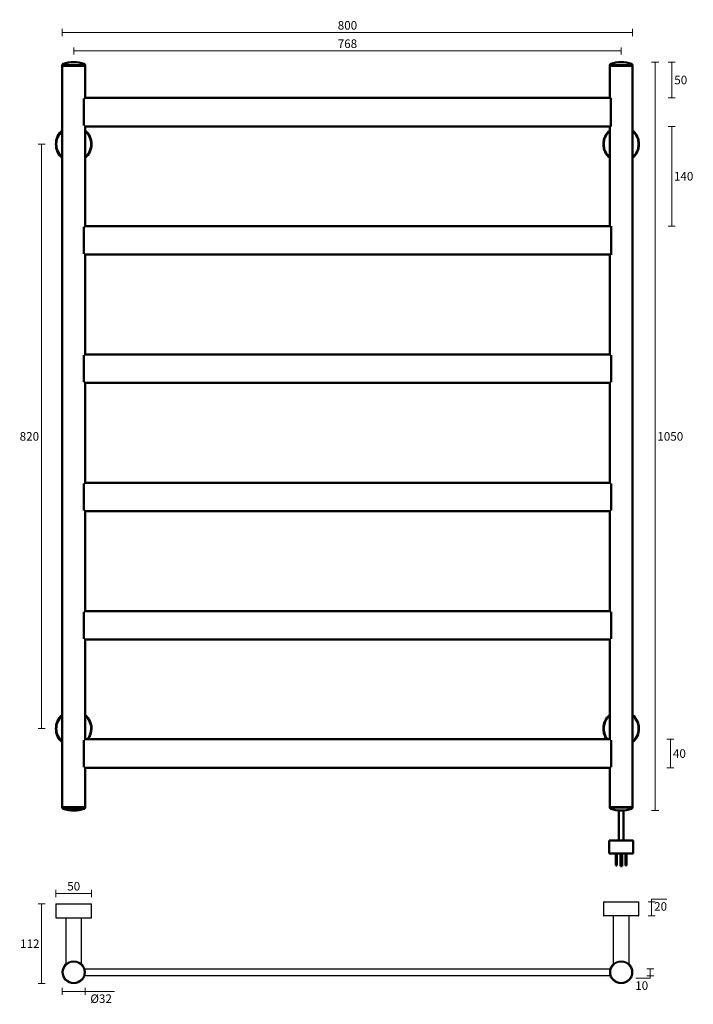
# Model space of a CAD drawing. Units: millimetres. Extents: x -2 to 943, y -2 to 1380.
import ezdxf

# ---------------------------------------------------------------- set-up
doc = ezdxf.new("R2010")
doc.units = ezdxf.units.MM
doc.linetypes.add('1 实线', pattern=[0])
doc.layers.get('0').update_dxf_attribs({"color": 255})
doc.layers.add('01 粗实线', color=7, linetype='1 实线', lineweight=50)
doc.layers.add('DIMENSION', color=255, linetype='Continuous')
doc.styles.get("Standard").update_dxf_attribs({"font": 'swiss.ttf', "height": 12})
doc.dimstyles.new('RG Dimension Lines', dxfattribs={"dimscale": 12, "dimtxt": 12, "dimasz": 3.5, "dimexe": 5, "dimexo": 1, "dimgap": 4, "dimtad": 2, "dimtih": 1, "dimtoh": 1, "dimdec": 0, "dimzin": 0, "dimdsep": 46, "dimtxsty": 'Standard', "dimblk": 'NONE', "dimcen": 0, "dimclrd": 256, "dimclre": 256, "dimclrt": 7, "dimadec": 0, "dimazin": 0, "dimtfac": 1, "dimtdec": 0, "dimtmove": 0, "dimatfit": 3, "dimldrblk": 'NONE', "dimfxl": 5, "dimfxlon": 1, "dimtolj": 1, "dimtzin": 0, "dimlwd": 0, "dimlwe": 0, "dimarcsym": 0})

# ---------------------------------------------------------------- blocks, each defined once
blk = doc.blocks.new('*D38')
at = {"layer": 'Defpoints', "color": 0, "transparency": 16777216}
for p in [(827, 48.1), (827, 38.1), (883, 38.1)]:
    blk.add_point(p, dxfattribs=at)
at = {"layer": 'DIMENSION', "lineweight": 0, "transparency": 16777216}
for p, q in [((878, 48.1), (888, 48.1)), ((883, 48.1), (883, 38.1)), ((883, 34.6), (862.9, 34.6)), ((878, 38.1), (888, 38.1)), ((883, 38.1), (883, 34.6))]:
    blk.add_line(p, q, dxfattribs=at)
at = {"layer": 'DIMENSION', "color": 7, "transparency": 16777216, "insert": (871, 24.4), "char_height": 12, "attachment_point": 5}
blk.add_mtext('\\A1;10', dxfattribs=at)
blk = doc.blocks.new('_None')
blk = doc.blocks.new('*D39')
at = {"layer": 'Defpoints', "color": 0, "transparency": 16777216}
for p in [(99.2, 153.6), (49.2, 139.1), (99.2, 139.1)]:
    blk.add_point(p, dxfattribs=at)
at = {"layer": 'DIMENSION', "lineweight": 0, "transparency": 16777216}
for p, q in [((49.2, 148.6), (49.2, 158.6)), ((49.2, 153.6), (99.2, 153.6)), ((99.2, 148.6), (99.2, 158.6))]:
    blk.add_line(p, q, dxfattribs=at)
at = {"layer": 'DIMENSION', "color": 7, "transparency": 16777216, "insert": (74.2, 163.8), "char_height": 12, "attachment_point": 5}
blk.add_mtext('\\A1;50', dxfattribs=at)
blk = doc.blocks.new('*D40')
at = {"layer": 'Defpoints', "color": 0, "transparency": 16777216}
for p in [(867.2, 142.1), (884.9, 142.1), (866.7, 122.1)]:
    blk.add_point(p, dxfattribs=at)
at = {"layer": 'DIMENSION', "lineweight": 0, "transparency": 16777216}
for p, q in [((879.9, 142.1), (889.9, 142.1)), ((884.9, 142.1), (884.9, 145.6)), ((884.9, 145.6), (906.1, 145.6)), ((884.9, 122.1), (884.9, 142.1)), ((879.9, 122.1), (889.9, 122.1))]:
    blk.add_line(p, q, dxfattribs=at)
at = {"layer": 'DIMENSION', "color": 7, "transparency": 16777216, "insert": (897.5, 135.4), "char_height": 12, "attachment_point": 5}
blk.add_mtext('\\A1;20', dxfattribs=at)
blk = doc.blocks.new('*D41')
at = {"layer": 'Defpoints', "color": 0, "transparency": 16777216}
for p in [(74.2, 139.1), (29.2, 27.1), (74.2, 27.1)]:
    blk.add_point(p, dxfattribs=at)
at = {"layer": 'DIMENSION', "lineweight": 0, "transparency": 16777216}
for p, q in [((34.2, 139.1), (24.2, 139.1)), ((29.2, 139.1), (29.2, 27.1)), ((34.2, 27.1), (24.2, 27.1))]:
    blk.add_line(p, q, dxfattribs=at)
at = {"layer": 'DIMENSION', "color": 7, "transparency": 16777216, "insert": (12.6, 83.1), "char_height": 12, "attachment_point": 5}
blk.add_mtext('\\A1;112', dxfattribs=at)
blk = doc.blocks.new('*D42')
at = {"layer": 'Defpoints', "color": 0, "transparency": 16777216}
for p in [(58.2, 43.1), (90.2, 43.1), (90.2, 16.3)]:
    blk.add_point(p, dxfattribs=at)
at = {"layer": 'DIMENSION', "lineweight": 0, "transparency": 16777216}
for p, q in [((58.2, 21.3), (58.2, 11.3)), ((58.2, 16.3), (90.2, 16.3)), ((90.2, 21.3), (90.2, 11.3)), ((90.2, 16.3), (131.5, 16.3))]:
    blk.add_line(p, q, dxfattribs=at)
at = {"layer": 'DIMENSION', "color": 7, "transparency": 16777216, "insert": (112.6, 6), "char_height": 12, "attachment_point": 5}
blk.add_mtext('\\A1;%%C32', dxfattribs=at)
blk = doc.blocks.new('*D43')
at = {"layer": 'Defpoints', "color": 0, "transparency": 16777216}
for p in [(842.2, 1335.7), (74.2, 1319.9), (842.2, 1319.9)]:
    blk.add_point(p, dxfattribs=at)
at = {"layer": 'DIMENSION', "lineweight": 0, "transparency": 16777216}
for p, q in [((74.2, 1330.7), (74.2, 1340.7)), ((842.2, 1330.7), (842.2, 1340.7)), ((74.2, 1335.7), (842.2, 1335.7))]:
    blk.add_line(p, q, dxfattribs=at)
at = {"layer": 'DIMENSION', "color": 7, "transparency": 16777216, "insert": (458.2, 1345.8), "char_height": 12, "attachment_point": 5}
blk.add_mtext('\\A1;768', dxfattribs=at)
blk = doc.blocks.new('*D44')
at = {"layer": 'Defpoints', "color": 0, "transparency": 16777216}
for p in [(858.2, 1361.5), (58.2, 1314.9), (858.2, 1314.9)]:
    blk.add_point(p, dxfattribs=at)
at = {"layer": 'DIMENSION', "lineweight": 0, "transparency": 16777216}
for p, q in [((58.2, 1356.5), (58.2, 1366.5)), ((58.2, 1361.5), (858.2, 1361.5)), ((858.2, 1356.5), (858.2, 1366.5))]:
    blk.add_line(p, q, dxfattribs=at)
at = {"layer": 'DIMENSION', "color": 7, "transparency": 16777216, "insert": (458.2, 1371.6), "char_height": 12, "attachment_point": 5}
blk.add_mtext('\\A1;800', dxfattribs=at)
blk = doc.blocks.new('*D45')
at = {"layer": 'Defpoints', "color": 0, "transparency": 16777216}
for p in [(842.2, 1319.9), (842.2, 269.9), (889.9, 269.9)]:
    blk.add_point(p, dxfattribs=at)
at = {"layer": 'DIMENSION', "lineweight": 0, "transparency": 16777216}
for p, q in [((884.9, 1319.9), (894.9, 1319.9)), ((889.9, 1319.9), (889.9, 269.9)), ((884.9, 269.9), (894.9, 269.9))]:
    blk.add_line(p, q, dxfattribs=at)
at = {"layer": 'DIMENSION', "color": 7, "transparency": 16777216, "insert": (911.1, 794.9), "char_height": 12, "attachment_point": 5}
blk.add_mtext('\\A1;1050', dxfattribs=at)
blk = doc.blocks.new('*D46')
at = {"layer": 'Defpoints', "color": 0, "transparency": 16777216}
for p in [(826.2, 369.9), (826.2, 329.9), (911.2, 329.9)]:
    blk.add_point(p, dxfattribs=at)
at = {"layer": 'DIMENSION', "lineweight": 0, "transparency": 16777216}
for p, q in [((906.2, 369.9), (916.2, 369.9)), ((911.2, 369.9), (911.2, 329.9)), ((906.2, 329.9), (916.2, 329.9))]:
    blk.add_line(p, q, dxfattribs=at)
at = {"layer": 'DIMENSION', "color": 7, "transparency": 16777216, "insert": (923.9, 349.9), "char_height": 12, "attachment_point": 5}
blk.add_mtext('\\A1;40', dxfattribs=at)
blk = doc.blocks.new('*D47')
at = {"layer": 'Defpoints', "color": 0, "transparency": 16777216}
for p in [(74.2, 1204.9), (29.2, 384.9), (74.2, 384.9)]:
    blk.add_point(p, dxfattribs=at)
at = {"layer": 'DIMENSION', "lineweight": 0, "transparency": 16777216}
for p, q in [((34.2, 1204.9), (24.2, 1204.9)), ((29.2, 1204.9), (29.2, 384.9)), ((34.2, 384.9), (24.2, 384.9))]:
    blk.add_line(p, q, dxfattribs=at)
at = {"layer": 'DIMENSION', "color": 7, "transparency": 16777216, "insert": (12, 794.9), "char_height": 12, "attachment_point": 5}
blk.add_mtext('\\A1;820', dxfattribs=at)
blk = doc.blocks.new('*D48')
at = {"layer": 'Defpoints', "color": 0, "transparency": 16777216}
for p in [(842.2, 1319.9), (826.2, 1269.9), (913.1, 1269.9)]:
    blk.add_point(p, dxfattribs=at)
at = {"layer": 'DIMENSION', "lineweight": 0, "transparency": 16777216}
for p, q in [((908.1, 1319.9), (918.1, 1319.9)), ((913.1, 1319.9), (913.1, 1269.9)), ((908.1, 1269.9), (918.1, 1269.9))]:
    blk.add_line(p, q, dxfattribs=at)
at = {"layer": 'DIMENSION', "color": 7, "transparency": 16777216, "insert": (925.8, 1294.9), "char_height": 12, "attachment_point": 5}
blk.add_mtext('\\A1;50', dxfattribs=at)
blk = doc.blocks.new('*D49')
at = {"layer": 'Defpoints', "color": 0, "transparency": 16777216}
for p in [(458.2, 1229.9), (458.2, 1089.9), (913.1, 1089.9)]:
    blk.add_point(p, dxfattribs=at)
at = {"layer": 'DIMENSION', "lineweight": 0, "transparency": 16777216}
for p, q in [((908.1, 1229.9), (918.1, 1229.9)), ((913.1, 1229.9), (913.1, 1089.9)), ((908.1, 1089.9), (918.1, 1089.9))]:
    blk.add_line(p, q, dxfattribs=at)
at = {"layer": 'DIMENSION', "color": 7, "transparency": 16777216, "insert": (929.8, 1159.9), "char_height": 12, "attachment_point": 5}
blk.add_mtext('\\A1;140', dxfattribs=at)

msp = doc.modelspace()

# ---------------------------------------------------------------- linework, layer by layer
for p, q in [((49.2, 139.1), (49.2, 119.6)), ((49.2, 139.1), (99.2, 139.1)), ((99.2, 119.6), (99.2, 139.1)), ((817.2, 142.1), (817.2, 122.6)), ((817.2, 142.1), (867.2, 142.1)), ((867.2, 122.6), (867.2, 142.1)), ((49.2, 119.6), (99.2, 119.6)), ((98.7, 119.1), (49.7, 119.1)), ((63.2, 119.1), (63.2, 54.8)), ((85.2, 54.7), (85.2, 119.1)), ((817.2, 122.6), (867.2, 122.6)), ((866.7, 122.1), (817.7, 122.1)), ((831.2, 122.1), (831.2, 54.8)), ((831.2, 122.1), (831.2, 54.7)), ((853.2, 54.8), (853.2, 122.1)), ((88.3, 48.1), (828.1, 48.1)), ((828.1, 38.1), (88.3, 38.1))]:
    msp.add_line(p, q)
for centre, radius in [((74.2, 43.1), 16), ((74.2, 43.1), 14.7), ((842.2, 43.1), 16), ((842.2, 43.1), 14.7)]:
    msp.add_circle(centre, radius)
for centre, start, end in [((49.7, 119.6), 180, 270), ((98.7, 119.6), 270, 360), ((817.7, 122.6), 180, 270), ((866.7, 122.6), 270, 360)]:
    msp.add_arc(centre, 0.5, start, end)
at = {"layer": '01 粗实线'}
for p, q in [((58.2, 1315.6), (58.2, 1314.9)), ((90.2, 1315.6), (58.2, 1315.6)), ((58.2, 1314.9), (58.2, 274.9)), ((58.2, 1314.9), (90.2, 1314.9)), ((90.2, 1314.9), (90.2, 1315.6)), ((90.2, 1269.9), (90.2, 1314.9)), ((826.2, 1315.6), (826.2, 1314.9)), ((858.2, 1315.6), (826.2, 1315.6)), ((826.2, 1314.9), (858.2, 1314.9)), ((826.2, 1314.9), (826.2, 1269.9)), ((858.2, 1314.9), (858.2, 1315.6)), ((858.2, 274.9), (858.2, 1314.9)), ((88.3, 1230.9), (88.3, 1268.9)), ((88.8, 1269.9), (827.6, 1269.9)), ((827.6, 1269.9), (827.6, 1229.9)), ((827.6, 1229.9), (88.8, 1229.9)), ((90.2, 1089.9), (90.2, 1229.9)), ((826.2, 1229.9), (826.2, 1089.9)), ((88.3, 1050.9), (88.3, 1088.9)), ((88.8, 1089.9), (827.6, 1089.9)), ((828.2, 1089.9), (828.2, 1049.5)), ((827.6, 1049.9), (88.8, 1049.9)), ((90.2, 909.9), (90.2, 1049.9)), ((826.2, 1049.9), (826.2, 909.9)), ((88.3, 870.9), (88.3, 908.9)), ((88.8, 909.9), (827.6, 909.9)), ((828.2, 908.9), (828.2, 870.9)), ((827.6, 869.9), (88.8, 869.9)), ((90.2, 729.9), (90.2, 869.9)), ((826.2, 869.9), (826.2, 729.9)), ((88.3, 728.9), (88.3, 690.9)), ((88.8, 729.9), (827.6, 729.9)), ((828.2, 728.9), (828.2, 690.9)), ((827.6, 689.9), (88.8, 689.9)), ((90.2, 549.9), (90.2, 689.9)), ((826.2, 689.9), (826.2, 549.9)), ((88.3, 510.9), (88.3, 548.9)), ((88.8, 549.9), (827.6, 549.9)), ((828.1, 548.9), (828.1, 510.9)), ((827.6, 509.9), (88.8, 509.9)), ((90.2, 369.9), (90.2, 509.9)), ((826.2, 509.9), (826.2, 369.9)), ((88.2, 368.9), (88.2, 330.9)), ((88.8, 369.9), (827.6, 369.9)), ((828.1, 368.9), (828.1, 330.9)), ((827.6, 329.9), (88.8, 329.9)), ((90.2, 274.9), (90.2, 329.9)), ((826.2, 329.9), (826.2, 274.9)), ((58.2, 274.9), (58.2, 274.3)), ((90.2, 274.9), (58.2, 274.9)), ((58.2, 274.3), (90.2, 274.3)), ((88.8, 272.4), (59.5, 272.4)), ((90.2, 274.3), (90.2, 274.9)), ((826.2, 274.9), (826.2, 274.3)), ((858.2, 274.9), (826.2, 274.9)), ((826.2, 274.3), (858.2, 274.3)), ((838.7, 270.1), (838.7, 227.9)), ((845.7, 227.9), (845.7, 270.1)), ((858.2, 274.3), (858.2, 274.9)), ((825.3, 227.9), (825.3, 209.9)), ((842.2, 227.9), (825.3, 227.9)), ((859.1, 227.9), (842.2, 227.9)), ((859.1, 209.9), (859.1, 227.9)), ((842.2, 209.9), (825.3, 209.9)), ((834.7, 192.9), (834.7, 209.9)), ((836.2, 192.9), (836.2, 209.9)), ((841.4, 191.9), (841.4, 209.9)), ((859.1, 209.9), (842.2, 209.9)), ((843.5, 191.9), (843.5, 209.9)), ((848.2, 192.9), (848.2, 209.9)), ((849.7, 192.9), (849.7, 209.9)), ((836.2, 192.9), (834.7, 192.9)), ((843.5, 191.9), (841.4, 191.9)), ((849.7, 192.9), (848.2, 192.9))]:
    msp.add_line(p, q, dxfattribs=at)
for centre, radius, start, end in [((60.2, 1315.6), 2, 109.0008, 180), ((74.2, 1274.9), 45, 70.9992, 109.0008), ((88.2, 1315.6), 2, 360, 70.9992), ((828.2, 1315.6), 2, 109.0008, 180), ((842.2, 1274.9), 45, 70.9992, 109.0008), ((856.2, 1315.6), 2, 360, 70.9992), ((74.2, 1204.9), 25, 129.7918, 230.2082), ((74.2, 1204.9), 24.5, 130.7728, 229.2272), ((74.2, 1204.9), 25, 360, 50.2082), ((74.2, 1204.9), 24.5, 360, 49.2272), ((842.2, 1204.9), 25, 129.7919, 230.2082), ((842.2, 1204.9), 24.5, 130.7729, 229.2272), ((842.2, 1204.9), 25, 360, 50.2082), ((842.2, 1204.9), 24.5, 360, 49.2272), ((74.2, 1204.9), 25, 309.7918, 360), ((74.2, 1204.9), 24.5, 310.7728, 360), ((842.2, 1204.9), 25, 309.7918, 360), ((842.2, 1204.9), 24.5, 310.7728, 360), ((74.2, 384.9), 25, 129.7918, 230.2082), ((74.2, 384.9), 24.5, 130.7728, 229.2272), ((74.2, 384.9), 25, 360, 50.2082), ((74.2, 384.9), 24.5, 360, 49.2272), ((842.2, 384.9), 25, 129.7918, 216.8699), ((842.2, 384.9), 24.5, 130.7728, 217.752), ((842.2, 384.9), 25, 360, 50.2082), ((842.2, 384.9), 24.5, 360, 49.2272), ((74.2, 384.9), 24.5, 322.248, 0), ((74.2, 384.9), 25, 323.1301, 0), ((842.2, 384.9), 25, 309.7918, 360), ((842.2, 384.9), 24.5, 310.7728, 360), ((60.2, 274.3), 2, 180, 250.9992), ((74.2, 314.9), 45, 250.9992, 289.0008), ((88.2, 274.3), 2, 289.0008, 360), ((828.2, 274.3), 2, 180, 250.9992), ((842.2, 314.9), 45, 250.9992, 289.0008), ((856.2, 274.3), 2, 289.0008, 360)]:
    msp.add_arc(centre, radius, start, end, dxfattribs=at)

# ---------------------------------------------------------------- dimensions: what is measured, and where the dimension line sits
at = {"layer": 'DIMENSION'}
for base, p1, p2, picture, middle in [((858.2, 1361.5), (58.2, 1314.9), (858.2, 1314.9), '*D44', (458.2, 1371.6)), ((842.2, 1335.7), (74.2, 1319.9), (842.2, 1319.9), '*D43', (458.2, 1345.8)), ((99.2, 153.6), (49.2, 139.1), (99.2, 139.1), '*D39', (74.2, 163.8))]:
    dim = msp.add_linear_dim(base=base, p1=p1, p2=p2, dimstyle='RG Dimension Lines', dxfattribs=at)
    dim.commit()
    dim.dimension.update_dxf_attribs({"geometry": picture, "text_midpoint": middle})
for base, p1, p2, picture, middle in [((913.1, 1269.9), (842.2, 1319.9), (826.2, 1269.9), '*D48', (925.8, 1294.9)), ((913.1, 1089.9), (458.2, 1229.9), (458.2, 1089.9), '*D49', (929.8, 1159.9)), ((29.2, 384.9), (74.2, 1204.9), (74.2, 384.9), '*D47', (12, 794.9)), ((911.2, 329.9), (826.2, 369.9), (826.2, 329.9), '*D46', (923.9, 349.9)), ((29.2, 27.1), (74.2, 139.1), (74.2, 27.1), '*D41', (12.6, 83.1)), ((884.9, 142.1), (866.7, 122.1), (867.2, 142.1), '*D40', (897.5, 135.4)), ((883, 38.1), (827, 48.1), (827, 38.1), '*D38', (871, 24.4))]:
    dim = msp.add_linear_dim(base=base, p1=p1, p2=p2, angle=90, dimstyle='RG Dimension Lines', dxfattribs=at)
    dim.commit()
    dim.dimension.update_dxf_attribs({"geometry": picture, "text_midpoint": middle})
dim = msp.add_aligned_dim(p1=(842.2, 1319.9), p2=(842.2, 269.9), distance=47.7, dimstyle='RG Dimension Lines', dxfattribs=at)
dim.commit()
dim.dimension.update_dxf_attribs({"geometry": '*D45', "text_midpoint": (911.1, 794.9)})
dim = msp.add_linear_dim(base=(90.2, 16.3), p1=(58.2, 43.1), p2=(90.2, 43.1), dimstyle='RG Dimension Lines', override={"dimpost": '%%C<>'}, dxfattribs=at)
dim.commit()
dim.dimension.update_dxf_attribs({"geometry": '*D42', "text_midpoint": (112.6, 6)})

doc.saveas('drawing.dxf')
